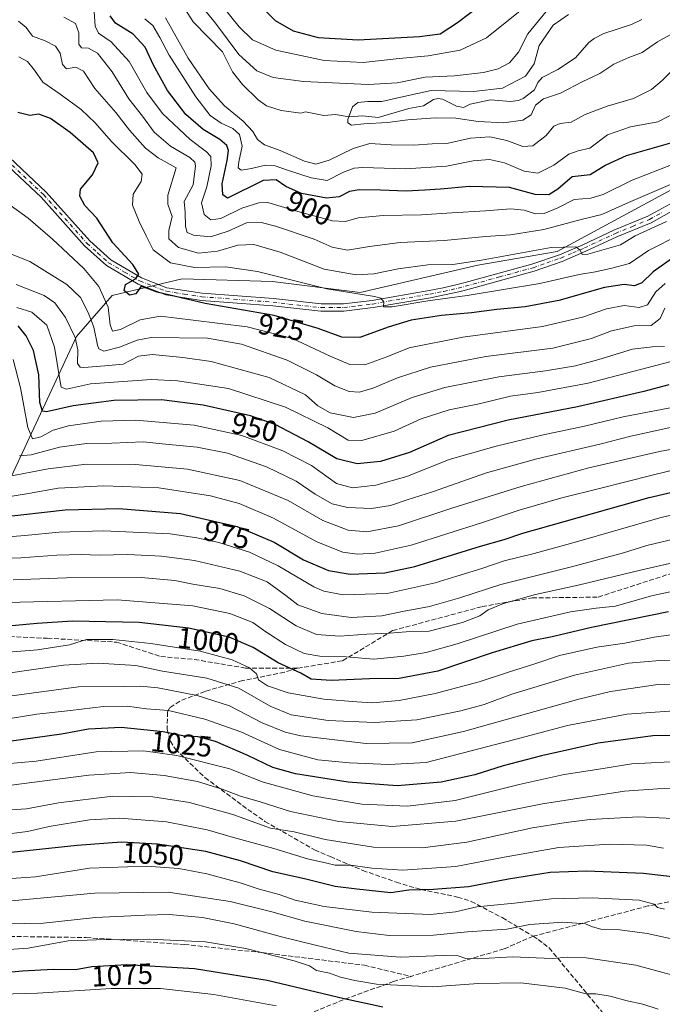
# Model space of a CAD drawing. Units: metres. Extents: x 640847 to 644290, y 4764583 to 4766967.
# Drawn here: x 642884 to 643105, y 4765202 to 4765541 of the extents above; entities that cross this region are included whole.
import ezdxf
from ezdxf.enums import TextEntityAlignment as Align

# ---------------------------------------------------------------- set-up
doc = ezdxf.new("R2010")
doc.units = ezdxf.units.M
doc.header["$MEASUREMENT"] = 0
doc.linetypes.add('DGN Style 3', pattern=[2.307223, 1.648017, -0.659207])
doc.linetypes.add('DGN Style 4', pattern=[2.638475, 1.318413, -0.659207, 0.001648, -0.659207])
for name, color, linetype, lineweight in [('Arbolado forestal CxS', 92, 'Continuous', 0), ('Camino Cxs', 7, 'Continuous', 0), ('Camino eje', 30, 'DGN Style 4', 13), ('Corriente natural lineal', 142, 'Continuous', 13), ('Curva de nivel maestra', 30, 'Continuous', 30), ('Curva de nivel normal', 30, 'Continuous', 0), ('Rótulo de curva de nivel directora', 7, 'Continuous', 0), ('Senda', 7, 'DGN Style 3', 0)]:
    doc.layers.add(name, color=color, linetype=linetype, lineweight=lineweight)
doc.styles.add('Style-Arial', font='txt')

# ---------------------------------------------------------------- blocks, each defined once
blk = doc.blocks.new('*U7')
at = {"layer": 'Arbolado forestal CxS', "color": 92, "linetype": 'Continuous', "lineweight": 0}
blk.add_polyline3d([(643481.9753, 4765475.4051, 884.5127), (643374.1413, 4765511.3471, 890.4599), (643249.9193, 4765535.8351, 900.4969), (643201.9243, 4765541.4865, 902.8234), (643176.5147, 4765535.8373, 905.2059), (643155.8109, 4765528.3039, 905.3899), (643126.6369, 4765492.5205, 908.8728), (643069.2313, 4765461.4459, 913.6179), (643041.9395, 4765456.7387, 913.9246), (643001.4733, 4765447.3227, 917.2079), (642971.3585, 4765451.0909, 919.769), (642940.3031, 4765452.0339, 921.4092), (642916.1715, 4765446.3295, 926.9755), (642903.9363, 4765432.2047, 939.7505), (642864.4101, 4765347.4533, 986.3065)], dxfattribs=at)

msp = doc.modelspace()

# ---------------------------------------------------------------- linework, layer by layer
at = {"layer": 'Arbolado forestal CxS', "color": 92, "linetype": 'Continuous', "lineweight": 0}
for points in [[(642864.4101, 4765347.4533, 986.3065), (642903.9363, 4765432.2047, 939.7505), (642916.1715, 4765446.3295, 926.9755), (642940.3031, 4765452.0339, 921.4092), (642971.3585, 4765451.0909, 919.769), (643001.4733, 4765447.3227, 917.2079), (643041.9395, 4765456.7387, 913.9246), (643069.2313, 4765461.4459, 913.6179), (643126.6369, 4765492.5205, 908.8728), (643155.8109, 4765528.3039, 905.3899), (643176.5147, 4765535.8373, 905.2059), (643201.9243, 4765541.4865, 902.8234), (643249.9193, 4765535.8351, 900.4969), (643374.1413, 4765511.3471, 890.4599), (643481.9753, 4765475.4051, 884.5127)], [(643481.9753, 4765475.4051, 884.5127), (643374.1413, 4765511.3471, 890.4599), (643249.9193, 4765535.8351, 900.4969), (643201.9243, 4765541.4865, 902.8234), (643176.5147, 4765535.8373, 905.2059), (643155.8109, 4765528.3039, 905.3899), (643126.6369, 4765492.5205, 908.8728), (643069.2313, 4765461.4459, 913.6179), (643041.9395, 4765456.7387, 913.9246), (643001.4733, 4765447.3227, 917.2079), (642971.3585, 4765451.0909, 919.769), (642940.3031, 4765452.0339, 921.4092), (642916.1715, 4765446.3295, 926.9755), (642903.9363, 4765432.2047, 939.7505), (642864.4101, 4765347.4533, 986.3065)], [(643481.9753, 4765475.4051, 884.5127), (643374.1413, 4765511.3471, 890.4599), (643249.9193, 4765535.8351, 900.4969), (643201.9243, 4765541.4865, 902.8234), (643176.5147, 4765535.8373, 905.2059), (643155.8109, 4765528.3039, 905.3899), (643126.6369, 4765492.5205, 908.8728), (643069.2313, 4765461.4459, 913.6179), (643041.9395, 4765456.7387, 913.9246), (643001.4733, 4765447.3227, 917.2079), (642971.3585, 4765451.0909, 919.769), (642940.3031, 4765452.0339, 921.4092), (642916.1715, 4765446.3295, 926.9755), (642903.9363, 4765432.2047, 939.7505), (642864.4101, 4765347.4533, 986.3065)]]:
    msp.add_polyline3d(points, dxfattribs=at)
at = {"layer": 'Camino Cxs', "color": 7, "linetype": 'Continuous', "lineweight": 0}
for points in [[(642876.4801, 4765497.7501, 930.3515), (642893.5101, 4765481.9001, 930.3592), (642908.4601, 4765465.1201, 931.4307), (642915.6701, 4765458.6101, 935.4775), (642926.2201, 4765452.4201, 938.3342), (642935.0101, 4765448.9901, 925.5007), (642947.1401, 4765447.1401, 925.3305), (642971.6501, 4765445.2501, 928.6205), (642988.0301, 4765443.3901, 924.7346), (642995.7201, 4765443.4401, 922.4423), (643005.5201, 4765444.6301, 923.5686), (643025.1201, 4765448.0301, 929.1432), (643029.9801, 4765448.9701, 933.8681), (643034.8201, 4765450.0601, 935.226), (643037.5301, 4765450.7501, 935.0699), (643060.5301, 4765457.0601, 930.3798), (643069.9601, 4765460.3501, 931.6875), (643078.0501, 4765463.7901, 917.7702), (643088.6801, 4765468.8001, 914.9786), (643100.3801, 4765473.6201, 922.504), (643109.1401, 4765478.3801, 919.1568)], [(642876.4801, 4765497.7501, 930.3515), (642893.5101, 4765481.9001, 930.3592), (642908.4601, 4765465.1201, 931.4307), (642915.6701, 4765458.6101, 935.4775), (642926.2201, 4765452.4201, 938.3342), (642935.0101, 4765448.9901, 925.5007), (642947.1401, 4765447.1401, 925.3305), (642971.6501, 4765445.2501, 928.6205), (642988.0301, 4765443.3901, 924.7346), (642995.7201, 4765443.4401, 922.4423), (643005.5201, 4765444.6301, 923.5686), (643025.1201, 4765448.0301, 929.1432), (643029.9801, 4765448.9701, 933.8681), (643034.8201, 4765450.0601, 935.226), (643037.5301, 4765450.7501, 935.0699), (643060.5301, 4765457.0601, 930.3798), (643069.9601, 4765460.3501, 931.6875), (643078.0501, 4765463.7901, 917.7702), (643088.6801, 4765468.8001, 914.9786), (643100.3801, 4765473.6201, 922.504), (643109.1401, 4765478.3801, 919.1568)], [(643110.4077, 4765476.3359, 919.5928), (643101.4501, 4765471.3601, 925.3084), (643089.6901, 4765466.5101, 917.6677), (643079.0801, 4765461.5101, 918.1782), (643070.8601, 4765458.0101, 927.521), (643061.2701, 4765454.6701, 926.5242), (643037.6801, 4765448.1701, 932.7546), (643035.4101, 4765447.5901, 933.0492), (643030.4901, 4765446.4901, 934.1488), (643025.5801, 4765445.5401, 931.7685), (643005.8901, 4765442.1301, 925.1549), (642995.8801, 4765440.9101, 922.787), (642987.9001, 4765440.8601, 925.8581), (642971.4101, 4765442.7301, 925.8424), (642946.8501, 4765444.6201, 926.0329), (642934.6201, 4765446.4901, 925.2982), (642925.1301, 4765450.1701, 932.5511), (642914.1801, 4765456.5801, 934.1548), (642906.6801, 4765463.3601, 930.8276), (642891.7201, 4765480.1501, 930.9575), (642874.8801, 4765495.8201, 930.2327)], [(643110.4077, 4765476.3359, 919.5928), (643101.4501, 4765471.3601, 925.3084), (643089.6901, 4765466.5101, 917.6677), (643079.0801, 4765461.5101, 918.1782), (643070.8601, 4765458.0101, 927.521), (643061.2701, 4765454.6701, 926.5242), (643037.6801, 4765448.1701, 932.7546), (643035.4101, 4765447.5901, 933.0492), (643030.4901, 4765446.4901, 934.1488), (643025.5801, 4765445.5401, 931.7685), (643005.8901, 4765442.1301, 925.1549), (642995.8801, 4765440.9101, 922.787), (642987.9001, 4765440.8601, 925.8581), (642971.4101, 4765442.7301, 925.8424), (642946.8501, 4765444.6201, 926.0329), (642934.6201, 4765446.4901, 925.2982), (642925.1301, 4765450.1701, 932.5511), (642914.1801, 4765456.5801, 934.1548), (642906.6801, 4765463.3601, 930.8276), (642891.7201, 4765480.1501, 930.9575), (642874.8801, 4765495.8201, 930.2327)]]:
    msp.add_polyline3d(points, dxfattribs=at)
at = {"layer": 'Camino eje', "color": 30, "linetype": 'DGN Style 4', "lineweight": 13}
msp.add_polyline3d([(642875.6801, 4765496.7851, 929.9781), (642892.6151, 4765481.0251, 929.6719), (642907.5701, 4765464.2401, 930.2636), (642911.1751, 4765460.9851, 933.4308), (642914.9251, 4765457.5951, 934.8465), (642920.4001, 4765454.3901, 934.3539), (642925.6751, 4765451.2951, 935.3725), (642930.0701, 4765449.5801, 929.5507), (642934.8151, 4765447.7401, 925.1178), (642940.8801, 4765446.8151, 925.1227), (642946.9951, 4765445.8801, 925.6778), (642971.5301, 4765443.9901, 927.2228), (642987.9651, 4765442.1251, 924.3154), (642995.8001, 4765442.1751, 922.0768), (643000.8051, 4765442.7851, 923.3018), (643005.7051, 4765443.3801, 924.1643), (643015.5501, 4765445.0851, 925.8699), (643025.3501, 4765446.7851, 929.9929), (643030.2351, 4765447.7301, 933.1754), (643032.6951, 4765448.2801, 934.5531), (643035.1151, 4765448.8251, 934.1512), (643037.6051, 4765449.4601, 933.8952), (643049.4001, 4765452.7101, 929.8363), (643060.9001, 4765455.8651, 928.3982), (643065.6951, 4765457.5351, 928.9986), (643070.4101, 4765459.1801, 929.5017), (643074.5201, 4765460.9301, 925.0464), (643078.5651, 4765462.6501, 917.6211), (643089.1851, 4765467.6551, 916.1257), (643095.0351, 4765470.0651, 919.5362), (643100.9151, 4765472.4901, 923.4933), (643105.4051, 4765474.9251, 922.4117)], dxfattribs=at)
at = {"layer": 'Corriente natural lineal', "color": 142, "linetype": 'Continuous', "lineweight": 13}
msp.add_polyline3d([(642940.0861, 4765546.524, 887.9455), (642943.981, 4765540.4581, 887.408), (642954.0627, 4765530.197, 887.7361), (642957.5382, 4765523.219, 886.622), (642960.9677, 4765518.9524, 886.758), (642966.3287, 4765513.6789, 886.2468), (642969.2453, 4765511.5992, 886.0212), (642974.3299, 4765510.0082, 886.132), (642981, 4765509, 885.6679), (642982.6631, 4765509.4935, 885.7525), (642989, 4765508.2124, 885.1096), (642993.0099, 4765508.5276, 885.0944), (642997.6955, 4765507.7513, 884.6631), (643002.2852, 4765508.1502, 884.7693), (643007.5973, 4765507.497, 884.2176), (643018.18, 4765510.5914, 884.6754), (643023.2423, 4765511.5704, 884.0945), (643026.6926, 4765513.7031, 884.781), (643028.1065, 4765514.1122, 885.0175), (643029.7104, 4765513.8244, 884.7883), (643034.5932, 4765511.5033, 883.6365), (643037, 4765511, 883.6671), (643039.272, 4765512.1882, 883.7889), (643046.2661, 4765513.6816, 884.7217), (643053.0891, 4765513.0732, 883.3108), (643055.8728, 4765513.4196, 882.9799), (643057.5019, 4765514.0558, 882.8246), (643061.34, 4765517.1048, 882.6582), (643062.5038, 4765519.6457, 883.089), (643064.011, 4765521.3287, 883.2363), (643069.4547, 4765524.0806, 882.2708), (643075.4514, 4765528.04, 881.8977), (643080.0948, 4765533.309, 881.6147), (643081.8633, 4765534.7281, 881.6346), (643085.2168, 4765536.4558, 881.4658), (643094.7586, 4765539.5682, 881.4507), (643098.2397, 4765541.2203, 881.4754)], dxfattribs=at)
at = {"layer": 'Curva de nivel maestra', "color": 30, "linetype": 'Continuous', "lineweight": 30, "flags": 128}
for points, elevation in [([(642959.01, 4765554.3401), (642972.22, 4765540.8801), (642978.37, 4765537.3701), (642987.04, 4765535.0401), (643000.74, 4765534.3301), (643021.84, 4765535.4301), (643028.95, 4765536.3601), (643034.91, 4765540.2001), (643051.85, 4765553.2501)], 900), ([(643108.2, 4765498.6801), (643092.94, 4765494.3201), (643085.9, 4765491.1001), (643080.52, 4765487.8201), (643074.33, 4765487.1301), (643069.41, 4765482.9401), (643066.37, 4765480.9101), (643061.66, 4765481.0001), (643052.74, 4765483.4201), (643039.09, 4765483.8301), (643029.1, 4765482.8601), (643023.72, 4765482.6001), (643017.27, 4765482.1601), (643008.39, 4765482.6001), (643001.1, 4765482.6801), (642997.76, 4765482.0501), (642994.24, 4765480.2901), (642989.86, 4765479.7401), (642981.23, 4765481.4301), (642975.92, 4765483.8101), (642972.57, 4765486.0701), (642968.1, 4765485.8601), (642955.88, 4765479.7901), (642954.21, 4765480.8901), (642954, 4765484.7601), (642955.74, 4765492.7401), (642956.22, 4765496.2201), (642955.6, 4765497.8601), (642953.25, 4765499.9301), (642947.51, 4765503.4301), (642941.54, 4765508.5401), (642935.21, 4765516.8801), (642930.44, 4765525.5001), (642927.5, 4765531.7601), (642923.37, 4765536.1901), (642917.3, 4765540.0601), (642915.54, 4765542.5001)], 900), ([(643109.61, 4765459.7301), (643102.16, 4765454.4801), (643098.25, 4765450.6301), (643095.78, 4765449.6401), (643092.2, 4765450.1001), (643085.44, 4765449.0701), (643069.78, 4765444.5801), (643058.18, 4765442.4101), (643048.46, 4765441.5301), (643039.73, 4765440.3501), (643029.46, 4765439.4301), (643019.02, 4765437.8101), (643011.1, 4765435.4201), (643001.34, 4765431.8001), (642995.16, 4765431.9501), (642987.02, 4765434.9501), (642971.83, 4765439.3901), (642948.1, 4765443.5501), (642931.61, 4765447.4401), (642926.15, 4765449.5301), (642924.29, 4765446.8701), (642922.12, 4765446.4201), (642920.3, 4765448.0201), (642920.73, 4765450.0801), (642924.25, 4765452.0001), (642925.29, 4765453.7001), (642923.34, 4765457.0001), (642916.37, 4765464.4301), (642910.94, 4765472.9401), (642906.73, 4765477.3001), (642905.02, 4765480.5401), (642905.24, 4765482.9401), (642909.43, 4765487.8201), (642911.38, 4765491.9601), (642909.78, 4765495.4201), (642901.78, 4765502.4401), (642894.92, 4765507.2501), (642890.98, 4765508.6501), (642887.88, 4765508.2201), (642883.78, 4765509.2801)], 925), ([(643107.62, 4765415.5501), (643098.99, 4765413.3301), (643076.15, 4765408.0001), (643052.34, 4765403.4001), (643031.76, 4765398.1301), (643018.43, 4765392.3201), (643008.42, 4765389.2401), (643000.37, 4765388.3501), (642993.42, 4765390.0701), (642983.54, 4765395.9501), (642972.24, 4765401.8901), (642963.7, 4765404.8801), (642947.47, 4765408.5801), (642933.1, 4765410.4201), (642916.77, 4765410.2001), (642902.77, 4765408.3901), (642893.6, 4765406.2301), (642892.23, 4765406.5001), (642891.34, 4765409.5001), (642891, 4765418.9901), (642889.13, 4765427.4201), (642886.59, 4765432.4801), (642883.84, 4765435.8201)], 950), ([(642877.66, 4765370.0601), (642900.05, 4765372.6101), (642918.51, 4765373.0601), (642939.72, 4765371.2801), (642959.21, 4765366.8401), (642971.89, 4765361.4601), (642981.97, 4765355.3201), (642990.59, 4765351.7001), (642997.98, 4765350.4601), (643009.98, 4765350.8601), (643020.22, 4765353.0301), (643042.83, 4765360.0801), (643050.96, 4765362.3801), (643057.34, 4765364.5401), (643100.82, 4765376.8101), (643121.99, 4765381.7301)], 975), ([(643107.51, 4765337.4401), (643081.04, 4765332.1201), (643067.52, 4765328.8801), (643060.44, 4765327.4301), (643046.85, 4765323.3101), (643028.17, 4765317.0801), (643014.87, 4765314.5601), (643004.69, 4765314.4201), (642991.44, 4765313.8801), (642984.64, 4765314.3201), (642981.02, 4765316.3601), (642973.3, 4765319.9301), (642964.65, 4765325.2001), (642956.44, 4765328.7201), (642942.45, 4765331.8601), (642925.5, 4765333.7701), (642902.57, 4765334.2301), (642890.4, 4765333.4101), (642871.54, 4765331.7001)], 1000), ([(643121.51, 4765295.0001), (643102.11, 4765294.7601), (643083.26, 4765292.3201), (643063.76, 4765287.9701), (643050.61, 4765284.4301), (643040.84, 4765281.3401), (643029.28, 4765278.8501), (643014.16, 4765277.6301), (642997.32, 4765278.8501), (642979.16, 4765281.7101), (642971.37, 4765283.8701), (642962.85, 4765287.9901), (642951.7, 4765292.8401), (642945.77, 4765294.4301), (642940.43, 4765294.7801), (642933.76, 4765296.1701), (642919.31, 4765297.6501), (642908.06, 4765297.0701), (642898.72, 4765295.4301), (642880.67, 4765292.8101)], 1025), ([(643108.72, 4765246.2601), (643098.82, 4765247.4301), (643079.33, 4765248.2601), (643066.78, 4765247.7201), (643052.47, 4765245.4701), (643038.65, 4765242.8701), (643026.68, 4765241.9801), (643018.18, 4765241.7301), (643011.98, 4765240.8001), (643000.32, 4765242.0501), (642992.82, 4765242.9701), (642982.34, 4765245.6001), (642971.41, 4765248.0401), (642960.34, 4765251.7501), (642948.42, 4765254.9601), (642931.71, 4765257.5801), (642919.42, 4765258.2301), (642904.1, 4765257.0401), (642876.98, 4765254.1601)], 1050), ([(642879.12, 4765213.3301), (642885.35, 4765213.9001), (642895.85, 4765214.5001), (642903.54, 4765214.4501), (642909.17, 4765215.4901), (642921.2, 4765216.1301), (642944.45, 4765214.7101), (642969.45, 4765210.7701), (642995.9, 4765204.4201), (643009.22, 4765201.5901)], 1075)]:
    msp.add_lwpolyline(points, dxfattribs=dict(at, elevation=elevation))
at = {"layer": 'Curva de nivel normal', "color": 30, "linetype": 'Continuous', "lineweight": 0, "flags": 128}
for points, elevation in [([(642942.9, 4765550.87), (642951.71, 4765540.03), (642959.68, 4765529.19), (642965.93, 4765523.63), (642971.5, 4765521.34), (642981.96, 4765519.96), (643004.3, 4765518.96), (643014.16, 4765519.49), (643023.78, 4765521.45), (643033.94, 4765521.94), (643043.8, 4765523.01), (643048.92, 4765524.26), (643052.77, 4765526.34), (643055.89, 4765530.04), (643059.09, 4765536.36), (643065.42, 4765544.02)], 890), ([(642954.13, 4765545.83), (642959.8, 4765538.8), (642964.46, 4765534.25), (642972.5, 4765530.74), (642989.02, 4765527.16), (643002.45, 4765526.5), (643014.91, 4765527.83), (643024.81, 4765528.76), (643035.8, 4765530.76), (643044.85, 4765534.91), (643058.76, 4765546.06)], 895), ([(643109.78, 4765485.22), (643093.66, 4765478.34), (643084.57, 4765474.14), (643077.44, 4765472.41), (643064.59, 4765469.04), (643053.09, 4765467.21), (643044.55, 4765466.65), (643030.36, 4765465.18), (643015.19, 4765464.52), (643004.62, 4765463.2), (642997.1, 4765461.95), (642991.79, 4765462.95), (642985.68, 4765465.68), (642972.39, 4765470.21), (642967.36, 4765471.41), (642962.4, 4765471.3), (642956.04, 4765468.46), (642949.94, 4765466.47), (642944.1, 4765467.06), (642941.98, 4765467.98), (642941.4, 4765470.06), (642941.25, 4765474.98), (642940.91, 4765478.69), (642944.04, 4765484.43), (642944.85, 4765490.94), (642944.62, 4765492.13), (642942.85, 4765493.73), (642936.18, 4765497.7), (642930.67, 4765502.56), (642926.56, 4765507.96), (642921.87, 4765514), (642916.19, 4765523.3), (642911.13, 4765529.7), (642908.06, 4765531.38), (642905.65, 4765531.5), (642904.71, 4765532.79), (642904.76, 4765536.69), (642903.56, 4765539.89), (642899.53, 4765542.03)], 910), ([(642909.94, 4765543.94), (642910.28, 4765538.94), (642911.51, 4765536.61), (642915.82, 4765533.56), (642922.02, 4765526.85), (642928.09, 4765516.11), (642933.49, 4765508.92), (642942.98, 4765500.01), (642948.66, 4765495.75), (642950.16, 4765494.1), (642950.21, 4765490.95), (642948.77, 4765483.71), (642946.84, 4765478.2), (642947.86, 4765474.19), (642950.05, 4765472.3), (642953.5, 4765472.84), (642960.8, 4765476.38), (642966.65, 4765478.24), (642969.69, 4765478.36), (642980.02, 4765475.22), (642991.94, 4765471.97), (642996.43, 4765471.74), (643000.77, 4765473.06), (643009.39, 4765473.88), (643022.59, 4765474.04), (643032.91, 4765474.73), (643044.52, 4765475.38), (643053.23, 4765476.14), (643057.87, 4765475.61), (643061.69, 4765474.37), (643064.66, 4765474.47), (643069.37, 4765476.44), (643075.03, 4765479.35), (643080.79, 4765479.75), (643085.03, 4765481.02), (643095.01, 4765486.01), (643109.09, 4765491.55)], 905), ([(643111.87, 4765526.77), (643105.24, 4765520.3), (643101.62, 4765517.18), (643095.42, 4765514.04), (643086.42, 4765511.43), (643078.76, 4765508.53), (643074.02, 4765505.94), (643070.16, 4765505.52), (643068.02, 4765504.52), (643065.42, 4765501.31), (643060.76, 4765497.8), (643057.38, 4765497.56), (643051.91, 4765499.6), (643046.04, 4765500.91), (643039.42, 4765500.42), (643031.2, 4765498.56), (643026.16, 4765498.44), (643019.86, 4765498.05), (643012.1, 4765498.13), (643004.77, 4765498.55), (642999.01, 4765496.92), (642990.74, 4765492.9), (642986.26, 4765491.55), (642982.26, 4765492.47), (642973.92, 4765496.25), (642968.56, 4765498.17), (642966.2, 4765499.93), (642964.53, 4765502.72), (642961.21, 4765506.24), (642954.79, 4765511.57), (642949.49, 4765517.46), (642942.36, 4765528.02), (642934.47, 4765541.8)], 890), ([(643110.14, 4765537.1), (643103.65, 4765533.63), (643098.37, 4765529.96), (643093.81, 4765528.25), (643088.63, 4765525.88), (643083.81, 4765522.64), (643077.76, 4765519.83), (643070.36, 4765515.97), (643064.44, 4765513.98), (643061.79, 4765511.77), (643060.3, 4765508.5), (643057.37, 4765506.58), (643050.85, 4765505.67), (643042.02, 4765506.22), (643034.36, 4765507.3), (643027.22, 4765507.4), (643017.81, 4765506.72), (643010.82, 4765505.82), (643002.71, 4765505.42), (642998.42, 4765504.89), (642997.26, 4765505.76), (642997.2, 4765506.82), (642998.8, 4765511.21), (643000.59, 4765512.73), (643004.1, 4765513.01), (643008.86, 4765513.07), (643016.48, 4765514.81), (643025.86, 4765516.82), (643040.42, 4765516.55), (643050.33, 4765517.67), (643058.27, 4765521.8), (643061.25, 4765526.01), (643063.02, 4765532.35), (643067.76, 4765539.3), (643073.09, 4765543)], 885), ([(642883.98, 4765540.75), (642886.66, 4765538.49), (642888.75, 4765535.54), (642893.09, 4765533.93), (642896.69, 4765532.14), (642898.25, 4765529.74), (642899.11, 4765525.77), (642900.44, 4765524.28), (642903.72, 4765524.82), (642906.27, 4765523.48), (642910.17, 4765517.55), (642917.45, 4765509.28), (642922.19, 4765503.19), (642927.67, 4765497), (642932, 4765493.64), (642938.21, 4765490.21), (642935.3, 4765480.77), (642935.29, 4765477.69), (642936.78, 4765473.45), (642935.7, 4765468.69), (642935.67, 4765465.86), (642938.97, 4765462.83), (642945.88, 4765460.84), (642952.45, 4765461.57), (642959.41, 4765463.6), (642964.87, 4765463.87), (642973.93, 4765461.26), (642989.08, 4765455.41), (643000.09, 4765453.42), (643006.2, 4765453.8), (643014.5, 4765455.53), (643024.76, 4765456.82), (643033.26, 4765457.02), (643043.11, 4765458.45), (643067.13, 4765462.84), (643075.63, 4765463.04), (643077.14, 4765461.92), (643077.78, 4765460.43), (643079.74, 4765460.5), (643090.96, 4765463.73), (643095.97, 4765466.84), (643106.76, 4765471.74)], 915), ([(643111.09, 4765509.9), (643103.76, 4765506.07), (643094.43, 4765504.36), (643086.46, 4765501.53), (643080.43, 4765497.02), (643076.35, 4765496.08), (643073.14, 4765494.95), (643068.02, 4765491.1), (643062.5, 4765488.42), (643057.78, 4765489.08), (643051.11, 4765491.98), (643045.97, 4765493.09), (643040.33, 4765492.62), (643031.14, 4765490.8), (643017.01, 4765489.89), (643002.33, 4765490.36), (642999.41, 4765490.17), (642995.77, 4765488.72), (642990.1, 4765485.84), (642984.56, 4765486.8), (642976.48, 4765489.41), (642972.22, 4765490.89), (642968.86, 4765491.2), (642964.12, 4765489.98), (642960.53, 4765489.45), (642959.49, 4765490.18), (642959.72, 4765492.29), (642960.87, 4765497.65), (642959.99, 4765501.71), (642957.67, 4765503.75), (642953.67, 4765505.61), (642949.92, 4765508.2), (642944.91, 4765514.68), (642935.73, 4765529.01), (642932.53, 4765535.13), (642930.14, 4765539.18), (642927.45, 4765541.47)], 895), ([(643111.44, 4765467.31), (643100.55, 4765461.79), (643094.1, 4765457.29), (643087.96, 4765455.72), (643082.37, 4765454.5), (643076.8, 4765453.51), (643063.22, 4765450.48), (643038.22, 4765446.34), (643024.72, 4765444.45), (643012.44, 4765442.37), (643009.46, 4765442.4), (643009.56, 4765444.11), (643008.52, 4765445.41), (643006.39, 4765446), (642989.94, 4765448.65), (642966.14, 4765454.6), (642955.19, 4765456.16), (642944.51, 4765455.99), (642936.24, 4765457.59), (642930.28, 4765462.03), (642927.86, 4765466.81), (642925.43, 4765471.77), (642923.22, 4765477.42), (642923.41, 4765481.17), (642926.11, 4765485.54), (642926.51, 4765488.1), (642923.93, 4765491.43), (642915.89, 4765499.43), (642910.38, 4765505.73), (642905.47, 4765510.27), (642898.35, 4765515.58), (642892.35, 4765519.76), (642889.47, 4765523.85), (642887.06, 4765526.82), (642884.08, 4765528.41)], 920), ([(643106.31, 4765450.38), (643103.12, 4765447.6), (643100.28, 4765443.04), (643097.42, 4765442.19), (643092.18, 4765442.89), (643086.14, 4765441.76), (643077.85, 4765438.83), (643064.09, 4765435.68), (643036.76, 4765432.02), (643018.31, 4765428.3), (643010.62, 4765425.25), (643003, 4765422.5), (642997.93, 4765422.56), (642991.11, 4765425.46), (642978.18, 4765431.52), (642962.6, 4765435.56), (642944.06, 4765437.79), (642932.77, 4765439.14), (642925.77, 4765437.99), (642919.1, 4765434.61), (642916.31, 4765433.99), (642915.5, 4765436.21), (642914.81, 4765442.32), (642911.6, 4765449.45), (642906.46, 4765455.56), (642895.71, 4765465.71), (642887.26, 4765472.87), (642881.1, 4765477.39)], 930), ([(642877.1, 4765462.2), (642887.86, 4765457.97), (642900.58, 4765450.09), (642905.24, 4765445.56), (642907.96, 4765440.42), (642909.84, 4765435.36), (642911.13, 4765429.2), (642911.65, 4765427.99), (642913.35, 4765427.16), (642918.67, 4765428.52), (642924.77, 4765430.92), (642929.61, 4765431.82), (642948.96, 4765431.59), (642960.69, 4765429.54), (642976.3, 4765424.02), (642986.43, 4765419.03), (642992.72, 4765415.19), (642997.68, 4765413.22), (643001.2, 4765413.1), (643006.2, 4765414.57), (643014.34, 4765418.01), (643025.67, 4765421.68), (643044.7, 4765425.29), (643067.66, 4765428.22), (643080.95, 4765431.56), (643087.85, 4765434.1), (643095.61, 4765435.84), (643101.54, 4765436.04), (643104.58, 4765438.35), (643106.21, 4765441.95)], 935), ([(643106.14, 4765428.74), (643101.84, 4765428.62), (643095.1, 4765427.83), (643083.54, 4765424.26), (643075.54, 4765422.16), (643065.19, 4765420.34), (643049.11, 4765418.35), (643030.54, 4765414.64), (643019.3, 4765411.24), (643006.65, 4765405.84), (642999.17, 4765404.35), (642991.08, 4765405.91), (642986.95, 4765408.33), (642982.64, 4765412.16), (642970.14, 4765418.14), (642950.22, 4765423.6), (642940.53, 4765424.98), (642930.07, 4765426.06), (642925.28, 4765425.46), (642919.97, 4765422.72), (642913.6, 4765422.09), (642906.49, 4765421.56), (642905.18, 4765421.65), (642904.26, 4765422.96), (642904.39, 4765427.58), (642903.51, 4765431.86), (642900.1, 4765438.78), (642896.43, 4765443.8), (642892.77, 4765446.35), (642883.14, 4765450.11)], 940), ([(643108.42, 4765423.63), (643079.85, 4765416.14), (643062.55, 4765412.91), (643053.14, 4765411.62), (643042.42, 4765409.05), (643032.1, 4765406.98), (643022.43, 4765403.9), (643013.1, 4765399.66), (643002.06, 4765396.38), (642997.27, 4765396.55), (642990.37, 4765400.72), (642975.76, 4765407.88), (642956.15, 4765414.29), (642938.59, 4765416.89), (642929.63, 4765417.38), (642908.74, 4765415.91), (642900.47, 4765414.05), (642898.67, 4765414.8), (642898.17, 4765417.33), (642896.39, 4765428.49), (642893.75, 4765436.11), (642888.57, 4765440.58), (642883.39, 4765442.23)], 945), ([(643108.05, 4765407.71), (643091.85, 4765404.51), (643078.61, 4765401.3), (643063.93, 4765398.28), (643048.18, 4765394.51), (643032.1, 4765389.83), (643017.55, 4765384.06), (643006.87, 4765381.06), (642998.78, 4765380.12), (642993.32, 4765381.67), (642984.69, 4765387.76), (642974.91, 4765392.81), (642960.76, 4765398.16), (642944.36, 4765401.7), (642924.36, 4765403.37), (642912.36, 4765403.04), (642901.11, 4765401.49), (642895.84, 4765400), (642891.66, 4765397.7), (642888.84, 4765396.96), (642887.16, 4765400.86), (642884.65, 4765414.57), (642882.09, 4765424.3)], 955), ([(643113.34, 4765402.04), (643094.52, 4765397.86), (643083.89, 4765395.19), (643062.2, 4765390.13), (643044.91, 4765385.27), (643026.36, 4765378.71), (643017.61, 4765375.97), (643011.85, 4765374.07), (643005.39, 4765373.07), (642997.12, 4765373.31), (642991.79, 4765374.65), (642985.99, 4765378), (642979.5, 4765382.39), (642969.21, 4765387.41), (642955.79, 4765392.01), (642945.44, 4765394.12), (642934.49, 4765395.19), (642926.8, 4765395.91), (642916.12, 4765395.49), (642907.37, 4765395.38), (642898.07, 4765394.08), (642888.36, 4765391.48), (642884.35, 4765391.15)], 960), ([(642879.86, 4765383.87), (642894.17, 4765386.65), (642907.37, 4765388.26), (642924.17, 4765388.17), (642942.1, 4765386.52), (642960.04, 4765382.62), (642976.67, 4765375.73), (642988.65, 4765368.88), (642997.36, 4765365.56), (643003.71, 4765365.02), (643014.68, 4765367.03), (643032.97, 4765373.1), (643056.76, 4765380.54), (643080.09, 4765387.05), (643104.32, 4765392.62), (643113.67, 4765394.4)], 965), ([(642877.44, 4765376.54), (642887.44, 4765378.17), (642897.61, 4765379.96), (642913.33, 4765380.77), (642932.24, 4765380.13), (642949.94, 4765377.42), (642959.9, 4765374.76), (642971.7, 4765369.71), (642986.59, 4765361.54), (642995.45, 4765358.05), (643000.43, 4765357.31), (643006.57, 4765357.6), (643018.99, 4765360.44), (643043.56, 4765368.15), (643056.09, 4765372.42), (643070.76, 4765376.7), (643083.76, 4765379.87), (643101.83, 4765384.53), (643121.06, 4765389.23)], 970), ([(642877.6, 4765363.07), (642886.19, 4765363.69), (642897.98, 4765364.87), (642913.15, 4765365.39), (642936.07, 4765364.35), (642945.27, 4765362.88), (642952.88, 4765361.27), (642963.43, 4765358.05), (642973.21, 4765353.33), (642985.55, 4765346.06), (642988.91, 4765344.57), (642995.55, 4765343.26), (643010.74, 4765343.8), (643027.25, 4765347.4), (643034.69, 4765349.76), (643043.33, 4765352.4), (643050.96, 4765355.06), (643061.31, 4765357.5), (643075.83, 4765361.54), (643104.47, 4765369.81), (643133.9, 4765376.89)], 980), ([(643109.18, 4765362.46), (643099.98, 4765360.33), (643091.96, 4765357.78), (643074.12, 4765352.95), (643049.84, 4765346.86), (643035.69, 4765342.28), (643025.24, 4765339.26), (643016.53, 4765337.67), (643008.95, 4765336.1), (642998.4, 4765335.57), (642988.23, 4765336.84), (642980.05, 4765339.92), (642975.92, 4765343.13), (642969.48, 4765347.76), (642960.03, 4765351.48), (642944.5, 4765355.18), (642933.16, 4765356.67), (642921.52, 4765357.2), (642911.75, 4765356.97), (642905.54, 4765357.22), (642897.1, 4765356.94), (642884.77, 4765355.99), (642875.3, 4765355.84)], 985), ([(643115.88, 4765355.96), (643098.35, 4765351.93), (643076.35, 4765346.61), (643061.69, 4765343.46), (643050.7, 4765340.37), (643045.44, 4765338.11), (643042.56, 4765336.11), (643036.67, 4765333.76), (643025.19, 4765330.84), (643017.26, 4765330.59), (643011.55, 4765330.15), (643003.73, 4765329.82), (642994.42, 4765329.04), (642986.43, 4765329.64), (642979.43, 4765332.59), (642970.3, 4765338.6), (642961.51, 4765343.02), (642953.17, 4765345.52), (642943.94, 4765346.95), (642937.71, 4765348.27), (642926.14, 4765349.24), (642900.45, 4765349.18), (642882.17, 4765348.44)], 990), ([(643118.54, 4765346.61), (643101.62, 4765343.02), (643089.22, 4765339.39), (643082.59, 4765338.69), (643073.8, 4765337.46), (643055.4, 4765333.18), (643034.76, 4765326.49), (643024.1, 4765323.52), (643016.42, 4765322.23), (643006.1, 4765321.13), (642996.6, 4765321.94), (642987.54, 4765322.21), (642982.17, 4765323.17), (642975.74, 4765326.24), (642968.98, 4765330.62), (642964.57, 4765333.74), (642956.6, 4765336.85), (642943.94, 4765339.58), (642917.88, 4765341.54), (642879.68, 4765340.63)], 995), ([(643114.76, 4765330.42), (643102.51, 4765328.8), (643092.42, 4765326.69), (643082.81, 4765325.27), (643069.96, 4765322.49), (643061.48, 4765319.56), (643052.42, 4765316.73), (643042.42, 4765313.38), (643027.22, 4765309.35), (643014.9, 4765307.01), (643005.55, 4765306.18), (643000.26, 4765306.55), (642988.97, 4765307.39), (642976.73, 4765309.6), (642969.56, 4765312.03), (642966.54, 4765314.12), (642965.77, 4765316.14), (642963.36, 4765318.25), (642957.41, 4765320.93), (642946.43, 4765323.88), (642929.43, 4765326.58), (642916.46, 4765327.94), (642907.4, 4765327.89), (642901.56, 4765326.14), (642890.56, 4765324.38), (642880.52, 4765323.64)], 1005), ([(643124.18, 4765321.25), (643104.44, 4765320.74), (643093.76, 4765319.77), (643075.12, 4765315.73), (643053.56, 4765309.17), (643044.13, 4765305.56), (643036.1, 4765303.35), (643020.94, 4765300.34), (643006.42, 4765299.38), (642990.44, 4765300.11), (642977.72, 4765302.07), (642970.46, 4765304.99), (642959.74, 4765311.16), (642948.76, 4765314.62), (642933.51, 4765317.05), (642924.26, 4765319.04), (642911.37, 4765319.85), (642899.45, 4765319.12), (642878.82, 4765316.16)], 1010), ([(643122.34, 4765312.8), (643103.79, 4765312.48), (643087.53, 4765310.05), (643076.62, 4765307.47), (643036.98, 4765296.29), (643019.35, 4765292.35), (643003.46, 4765292.21), (642981.02, 4765294.77), (642975.62, 4765296.05), (642967.77, 4765299.26), (642956.51, 4765305.13), (642945.35, 4765308.65), (642931.93, 4765311.28), (642925.91, 4765311.92), (642919.98, 4765311.77), (642904.65, 4765311.64), (642878.2, 4765308.11)], 1015), ([(643115.97, 4765303.86), (643093.16, 4765302.31), (643072.7, 4765298.4), (643054.67, 4765293.55), (643024.1, 4765285.66), (643011.29, 4765284.98), (642997.82, 4765285.51), (642986.9, 4765286.53), (642973.69, 4765290.13), (642960.41, 4765296.12), (642948.06, 4765300.5), (642935.51, 4765303.48), (642927.98, 4765304.05), (642921.28, 4765305.06), (642913.16, 4765304.89), (642901.85, 4765303.51), (642890.3, 4765302.2), (642872.49, 4765299.43)], 1020), ([(643112.66, 4765286.12), (643094.86, 4765285.22), (643082.86, 4765283.18), (643071.56, 4765281.49), (643056.09, 4765278.02), (643034.1, 4765272.51), (643017.77, 4765270.57), (643002.04, 4765271.32), (642985.2, 4765274.17), (642967.71, 4765278.95), (642956.59, 4765283.4), (642938.36, 4765288.03), (642926.94, 4765289.6), (642910.72, 4765289.26), (642890.09, 4765286.08), (642874.46, 4765284.72)], 1030), ([(642880.48, 4765277.72), (642908.13, 4765281.26), (642922.44, 4765282.23), (642934.1, 4765281.17), (642945.5, 4765279.05), (642954.05, 4765276.5), (642960.25, 4765274.01), (642967.07, 4765272.14), (642977.51, 4765268.81), (642994.1, 4765265.38), (643012.49, 4765263.56), (643034.3, 4765265.46), (643064.09, 4765271.45), (643092.38, 4765275.75), (643103.64, 4765276.51), (643109.96, 4765276.79)], 1035), ([(643111.33, 4765266.22), (643097.12, 4765266.93), (643080.55, 4765266.04), (643072.27, 4765264.95), (643060.74, 4765263.12), (643038.16, 4765258.19), (643022.93, 4765256.28), (643006.04, 4765256.55), (642989.42, 4765259.09), (642978.74, 4765261.74), (642970.63, 4765263.06), (642957.61, 4765267.77), (642942.78, 4765271.81), (642930.11, 4765273.81), (642916.35, 4765274.05), (642897.77, 4765271.76), (642886.68, 4765269.65), (642877.79, 4765269.09)], 1040), ([(643105.74, 4765256.1), (643099.94, 4765257.22), (643087.32, 4765257.48), (643069.76, 4765256.35), (643050.98, 4765253.08), (643034.34, 4765249.85), (643016.16, 4765248.55), (643005.43, 4765249.22), (642998.26, 4765250.32), (642992.89, 4765250.33), (642989.94, 4765250.94), (642983.32, 4765252.49), (642971.81, 4765256.08), (642957.85, 4765259.77), (642948.82, 4765262.5), (642934.87, 4765265.23), (642918.79, 4765266.47), (642908.36, 4765265.92), (642894.47, 4765263.63), (642887.1, 4765261.84), (642878.06, 4765260.7)], 1045), ([(643106.1, 4765235.13), (643103.73, 4765235.76), (643102.54, 4765236.9), (643097.34, 4765238.23), (643081.26, 4765239.06), (643067.13, 4765238.69), (643054.54, 4765237.25), (643041.59, 4765235.98), (643034.24, 4765234.19), (643025.63, 4765233.3), (643005.49, 4765234.16), (642989.08, 4765236.06), (642979.13, 4765238.21), (642973.57, 4765240.25), (642966.75, 4765242.04), (642960.19, 4765244.19), (642948.68, 4765247.36), (642939.15, 4765249.17), (642927.93, 4765249.91), (642908.36, 4765249.21), (642889.85, 4765246.33), (642876.37, 4765245.39)], 1055), ([(642881.62, 4765238.07), (642910.12, 4765240.67), (642935.4, 4765241.02), (642956.71, 4765237.82), (642971.1, 4765234.27), (642982.43, 4765231.02), (643000.1, 4765227.43), (643011.46, 4765226.11), (643026.69, 4765226.22), (643038.32, 4765227.31), (643051.93, 4765228.29), (643059.74, 4765229.91), (643071.09, 4765230.68), (643078.91, 4765230.13), (643081.28, 4765229.08), (643084.21, 4765228.3), (643090.74, 4765228.03), (643100.11, 4765226.84), (643109.07, 4765224.79), (643116.3, 4765222.76), (643129.96, 4765216.44), (643137.91, 4765210.56), (643140.62, 4765206.54), (643142.03, 4765201.06)], 1060), ([(642872.68, 4765230.04), (642892.6, 4765230.39), (642910.43, 4765232.34), (642927.43, 4765233.06), (642935.8, 4765233.28), (642947.23, 4765232.28), (642958.13, 4765230.12), (642974.43, 4765225.68), (642986.04, 4765222.81), (642997.54, 4765220.04), (643015.34, 4765218.59), (643029.95, 4765219.24), (643035.2, 4765219.12), (643037.83, 4765218.18), (643041.75, 4765218.12), (643053.77, 4765218.8), (643067.48, 4765218.18), (643072.83, 4765218.68), (643079.17, 4765218.46), (643096.28, 4765215.88), (643109.72, 4765212.27), (643119.07, 4765207.88), (643124.27, 4765205.48), (643129.34, 4765201.53)], 1065), ([(642875.77, 4765220.93), (642887.26, 4765221.7), (642901.07, 4765224.29), (642910.75, 4765224.6), (642929.06, 4765224.79), (642948.28, 4765223.97), (642962.14, 4765221.57), (642978.78, 4765217.41), (642984.04, 4765215.7), (642986.42, 4765214.08), (642990.86, 4765213.13), (642994.64, 4765211.75), (642999.66, 4765210.65), (643007.03, 4765209.41), (643026.33, 4765208.4), (643042.09, 4765209.62), (643056.74, 4765209.77), (643071.9, 4765207.94), (643079.01, 4765206.06), (643082.53, 4765206), (643087.46, 4765205.18), (643093.25, 4765203.62), (643098.69, 4765202.45), (643103.86, 4765200.8)], 1070), ([(642869.36, 4765205.7), (642890.54, 4765206.23), (642915.86, 4765207.87), (642932.81, 4765207.81), (642951.09, 4765205.77), (642972.52, 4765201.87)], 1080)]:
    msp.add_lwpolyline(points, dxfattribs=dict(at, elevation=elevation))
at = {"layer": 'Senda', "color": 7, "linetype": 'DGN Style 3', "lineweight": 0}
for points in [[(642878.6633, 4765329.0215, 1008.4717), (642893.8771, 4765328.3603, 1010.8987), (642917.6893, 4765327.0375, 1016.297), (642932.9031, 4765322.0765, 1017.7371), (642944.4785, 4765321.0841, 1030.1307), (642962.0073, 4765318.1075, 1015.0795), (642979.9401, 4765318.0501, 1003.0996), (642995.4305, 4765320.6367, 997.5769), (643012.6091, 4765331.0059, 1003.5827), (643043.3669, 4765339.2743, 995.768), (643060.5649, 4765342.2509, 1002.6462), (643083.2947, 4765342.5301, 1004.3153), (643114.6003, 4765352.6701, 1009.9139), (643118.7501, 4765354.1699, 1009.4935), (643125.3301, 4765357.1001, 1000.7265), (643138.3241, 4765363.4799, 999.6862), (643159.2781, 4765376.3491, 995.3154), (643197.6427, 4765393.0179, 987.0969), (643229.6573, 4765404.3949, 976.7786), (643244.4739, 4765406.5115, 974.5114)], [(642979.9401, 4765318.0501, 1003.0996), (642975.4201, 4765316.6901, 1007.0064), (642961.0301, 4765313.8003, 1018.0957), (642948.1001, 4765310.1001, 1028.1637), (642939.3901, 4765306.7401, 1036.2326), (642935.9401, 4765304.4501, 1038.2814), (642935.1701, 4765302.9901, 1039.406), (642935.1101, 4765296.9899, 1037.2494), (642936.1901, 4765292.9901, 1038.8535), (642937.9201, 4765290.2301, 1040.3901), (642948.0901, 4765280.4501, 1047.1906), (642962.8001, 4765269.4801, 1051.7919), (642968.7201, 4765265.3801, 1053.9425), (642985.7801, 4765255.5601, 1056.6364), (642991.1701, 4765253.2501, 1056.3786), (643002.3401, 4765248.4901, 1059.9046), (643013.8701, 4765244.4501, 1063.1881), (643022.3601, 4765241.9101, 1065.0442), (643034.9501, 4765239.3101, 1065.3314), (643039.5999, 4765237.8401, 1066.4104), (643050.3001, 4765232.2501, 1067.8396), (643060.9201, 4765225.8301, 1065.6041)], [(643425.3501, 4765256.0501, 987.6108), (643398.5801, 4765254.3801, 987.7188), (643371.8301, 4765253.9401, 992.6939), (643352.9159, 4765254.8825, 993.7233), (643339.7201, 4765255.5401, 996.0303), (643327.8801, 4765255.7101, 1004.6352), (643308.0301, 4765255.8401, 1001.1699), (643283.2001, 4765255.7001, 1006.8371), (643278.9701, 4765255.6201, 1007.8707), (643266.5401, 4765255.2601, 1010.6082), (643265.0701, 4765255.1901, 1010.7521), (643253.2801, 4765254.1101, 1012.0681), (643236.0501, 4765253.4801, 1013.258), (643226.3173, 4765252.9283, 1015.5417), (643214.0001, 4765252.2301, 1024.9358), (643205.2101, 4765251.5601, 1033.5965), (643178.1401, 4765248.1901, 1043.4998), (643158.5901, 4765246.1301, 1053.4115), (643131.0301, 4765241.8301, 1062.0477), (643116.6501, 4765239.3901, 1066.944), (643100.3701, 4765236.2501, 1070.1595), (643060.9201, 4765225.8301, 1065.6041)], [(642855.2697, 4765230.5481, 1073.7312), (642881.0667, 4765225.7855, 1077.0866), (642907.2605, 4765225.3885, 1078.7775), (642940.9949, 4765223.0073, 1079.2835), (642967.5857, 4765220.2291, 1079.5571), (643002.9075, 4765215.8637, 1077.7085), (643018.8581, 4765212.0353, 1077.8397)], [(643060.9201, 4765225.8301, 1065.6041), (643050.9301, 4765221.4701, 1070.6144), (643018.8581, 4765212.0353, 1077.8397), (643012.9601, 4765210.3001, 1079.3891), (642995.6601, 4765203.9701, 1085.7735), (642977.6301, 4765196.6501, 1093.2002), (642938.1401, 4765179.1001, 1110.0598), (642904.4001, 4765164.1301, 1115.0996), (642868.7801, 4765147.7901, 1125.6428), (642867.3601, 4765145.7801, 1126.6644), (642867.3101, 4765143.9701, 1127.265), (642874.5301, 4765140.3101, 1127.5899), (642887.0201, 4765138.6801, 1125.4742), (642900.7001, 4765135.9001, 1128.2328), (642922.5501, 4765130.0401, 1128.399), (642937.9301, 4765125.9501, 1133.4176), (642945.3201, 4765124.0601, 1141.0288), (642956.6901, 4765116.6401, 1136.2249), (642969.1601, 4765111.5601, 1138.3653)], [(643060.9201, 4765225.8301, 1065.6041), (643062.6801, 4765224.7601, 1065.6472), (643066.4201, 4765221.8301, 1068.2565), (643084.7601, 4765199.6201, 1084.53), (643092.5001, 4765190.5301, 1087.9452), (643113.1301, 4765165.7201, 1091.3562), (643129.7201, 4765143.9601, 1089.72), (643139.6801, 4765132.8701, 1087.4166), (643146.2101, 4765126.8701, 1089.4842), (643156.1901, 4765119.3401, 1086.6313), (643164.2201, 4765113.3801, 1087.9266), (643173.0701, 4765106.0301, 1089.7209)]]:
    msp.add_polyline3d(points, dxfattribs=at)

# ---------------------------------------------------------------- block references
at = {"layer": 'Arbolado forestal CxS', "color": 92, "linetype": 'Continuous', "lineweight": 0}
msp.add_blockref('*U7', (0, 0), dxfattribs=at)

# ---------------------------------------------------------------- texts
at = {"layer": 'Rótulo de curva de nivel directora', "color": 7, "linetype": 'Continuous', "lineweight": 0, "style": 'Style-Arial'}
for s, rotation, p in [('900', 335.857533, (642983.9341, 4765476.3479)), ('925', 350.056769, (642974.2842, 4765435.375)), ('950', 347.157692, (642965.165, 4765400.9341)), ('975', 347.166554, (642955.6055, 4765364.0342)), ('1000', 353.570843, (642949.1877, 4765327.5491)), ('1025', 354.151993, (642939.9918, 4765291.989)), ('1050', 356.972511, (642930.2464, 4765254.1251)), ('1075', 3.045257, (642919.5793, 4765212.5167))]:
    msp.add_text(s, height=7, rotation=rotation, dxfattribs=at).set_placement(p, align=Align.MIDDLE_CENTER)

doc.saveas('drawing.dxf')
